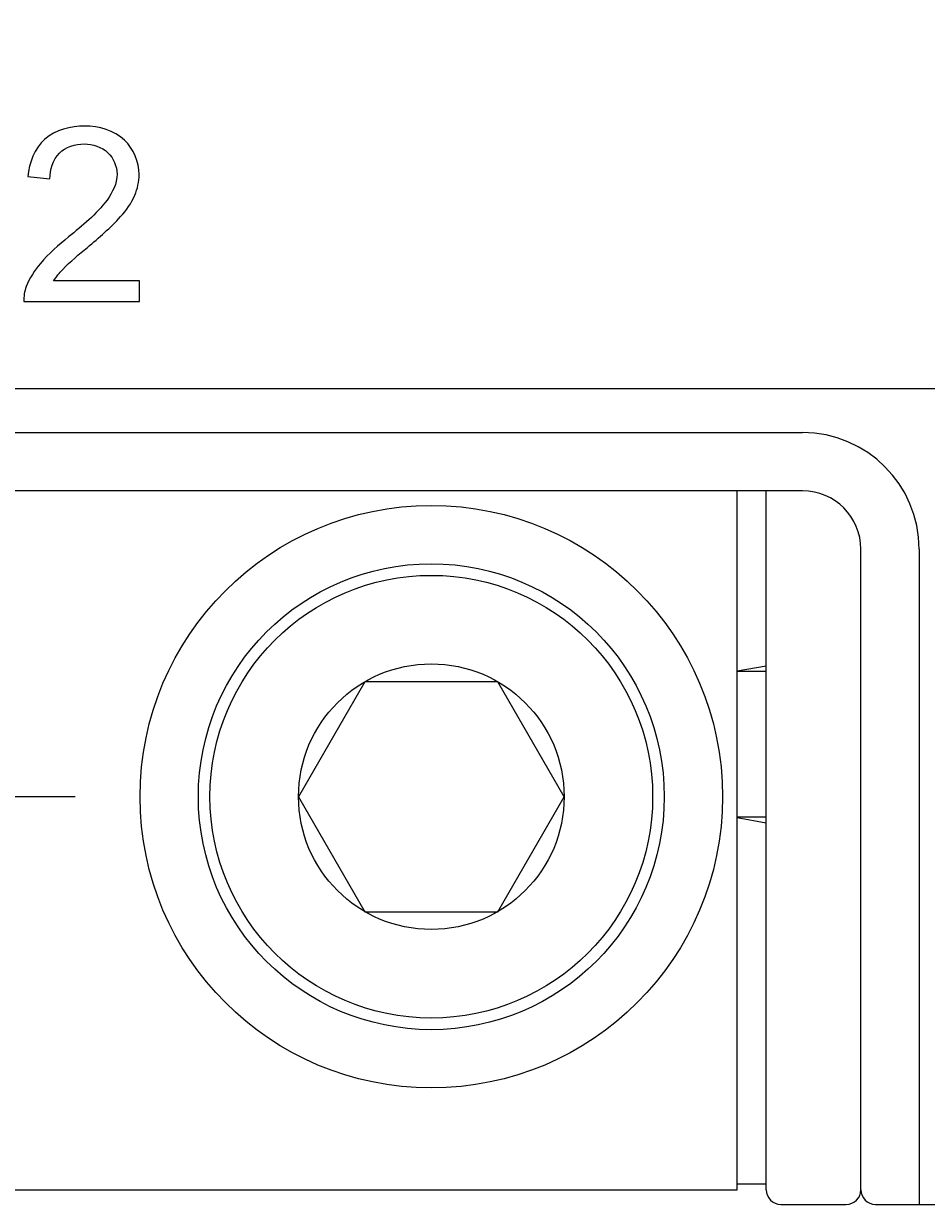
# Model space of a CAD drawing. Units: millimetres. Extents: x 1099 to 12392, y -6144 to 2993.
# Drawn here: x 1467 to 1498, y -1952 to -1912 of the extents above; entities that cross this region are included whole.
import ezdxf

# ---------------------------------------------------------------- set-up
doc = ezdxf.new("R2010")
doc.units = ezdxf.units.MM
doc.layers.get('0').update_dxf_attribs({"color": 3})
doc.layers.get('DEFPOINTS').update_dxf_attribs({"lineweight": 15})
doc.styles.add('DIM', font='Romans.shx', dxfattribs={"width": 0.8, "oblique": 15, "height": 3.5})
doc.dimstyles.new('1：1图样', dxfattribs={"dimtxt": 0.18, "dimasz": 2, "dimexe": 1.5, "dimexo": 0, "dimgap": 0.5, "dimtad": 1, "dimtoh": 1, "dimdec": 1, "dimdsep": 46, "dimtxsty": 'DIM', "dimcen": 0.5, "dimclrd": 1, "dimclre": 1, "dimclrt": 2, "dimadec": 0, "dimazin": 0, "dimtfac": 1, "dimtdec": 1, "dimtmove": 0, "dimatfit": 3, "dimfxl": 0, "dimtolj": 1, "dimarcsym": 0})

# ---------------------------------------------------------------- blocks, each defined once
blk = doc.blocks.new('*D69')
at = {"color": 1, "lineweight": -2, "transparency": 16777216}
for p, q in [((1503.006, -1610.2), (1395.454, -1610.2)), ((1396.954, -1612.2), (1396.954, -1922.2)), ((1503.006, -1924.2), (1395.454, -1924.2))]:
    blk.add_line(p, q, dxfattribs=at)
at = {"color": 1, "transparency": 16777216}
for points in [[(1396.621, -1612.2), (1397.288, -1612.2), (1396.954, -1610.2)], [(1396.621, -1922.2), (1397.288, -1922.2), (1396.954, -1924.2)]]:
    blk.add_solid(points, dxfattribs=at)
at = {"layer": 'DEFPOINTS', "color": 0, "transparency": 16777216}
for p in [(1503.006, -1610.2), (1396.954, -1924.2), (1503.006, -1924.2)]:
    blk.add_point(p, dxfattribs=at)
at = {"color": 2, "transparency": 16777216, "insert": (1394.704, -1767.2), "char_height": 3.5, "attachment_point": 5, "rotation": 90, "style": 'DIM'}
blk.add_mtext('\\A1;314', dxfattribs=at)
blk = doc.blocks.new('*D73')
at = {"color": 1, "lineweight": -2, "transparency": 16777216}
for p, q in [((1483.535, -1596.3), (1382.75, -1596.3)), ((1384.25, -1598.3), (1384.25, -1936.201)), ((1468.282, -1938.201), (1382.75, -1938.201))]:
    blk.add_line(p, q, dxfattribs=at)
at = {"color": 1, "transparency": 16777216}
for points in [[(1383.917, -1598.3), (1384.583, -1598.3), (1384.25, -1596.3)], [(1383.917, -1936.201), (1384.583, -1936.201), (1384.25, -1938.201)]]:
    blk.add_solid(points, dxfattribs=at)
at = {"layer": 'DEFPOINTS', "color": 0, "transparency": 16777216}
for p in [(1483.535, -1596.3), (1384.25, -1938.201), (1468.282, -1938.201)]:
    blk.add_point(p, dxfattribs=at)
at = {"color": 2, "transparency": 16777216, "insert": (1382, -1767.25), "char_height": 3.5, "attachment_point": 5, "rotation": 90, "style": 'DIM'}
blk.add_mtext('\\A1;342', dxfattribs=at)

msp = doc.modelspace()

# ---------------------------------------------------------------- linework, layer by layer
at = {"lineweight": 9}
for p, q in [((1466.654, -1916.911), (1467.411, -1916.989)), ((1470.48, -1920.492), (1467.538, -1920.492)), ((1470.48, -1921.2), (1470.48, -1920.492)), ((1466.514, -1921.2), (1470.48, -1921.2)), ((1443.756, -1925.7), (1493.256, -1925.7)), ((1493.256, -1927.7), (1443.756, -1927.7)), ((1491.006, -1951.701), (1491.006, -1927.7)), ((1492.006, -1951.7), (1492.006, -1927.7)), ((1495.256, -1951.7), (1495.256, -1929.7)), ((1497.256, -1929.7), (1497.256, -1952.2)), ((1491.006, -1933.882), (1492.006, -1933.704)), ((1492.006, -1933.9), (1491.006, -1933.9)), ((1478.226, -1934.252), (1475.946, -1938.201)), ((1482.786, -1934.252), (1478.226, -1934.252)), ((1485.066, -1938.201), (1482.786, -1934.252)), ((1475.946, -1938.201), (1478.226, -1942.15)), ((1482.786, -1942.15), (1485.066, -1938.201)), ((1492.006, -1938.9), (1491.006, -1938.9)), ((1491.006, -1938.918), (1492.006, -1939.097)), ((1478.226, -1942.15), (1482.786, -1942.15)), ((1446.006, -1951.701), (1491.006, -1951.701)), ((1491.006, -1951.5), (1492.006, -1951.5)), ((1492.506, -1952.2), (1494.756, -1952.2)), ((1495.756, -1952.2), (1501.755, -1952.2))]:
    msp.add_line(p, q, dxfattribs=at)
for radius in [10, 8, 7.6, 4.56]:
    msp.add_circle((1480.506, -1938.201), radius, dxfattribs=at)
for centre, radius, start, end in [((1493.256, -1929.7), 4, 0, 90), ((1493.256, -1929.7), 2, 0, 90), ((1492.506, -1951.7), 0.5, 180, 270), ((1494.756, -1951.7), 0.5, 270, 0), ((1495.756, -1951.7), 0.5, 180, 270)]:
    msp.add_arc(centre, radius, start, end, dxfattribs=at)
for points, start_tangent, end_tangent in [([(1468.602, -1915.176), (1467.238, -1915.621)], (-1, 0), (-0.753425, -0.657534)), ([(1469.969, -1915.655), (1468.602, -1915.176)], (-0.724558, 0.689214), (-1, 0)), ([(1467.238, -1915.621), (1466.654, -1916.911)], (-0.753425, -0.657534), (-0.08663, -0.996241)), ([(1470.472, -1916.841), (1469.969, -1915.655)], (0, 1), (-0.724558, 0.689214)), ([(1467.411, -1916.989), (1467.734, -1916.105)], (0, 1), (0.707107, 0.707107)), ([(1467.734, -1916.105), (1468.585, -1915.786)], (0.707107, 0.707107), (1, 0)), ([(1468.585, -1915.786), (1469.4, -1916.088)], (1, 0), (0.721105, -0.692826)), ([(1469.4, -1916.088), (1469.715, -1916.825)], (0.721105, -0.692826), (0, -1)), ([(1469.715, -1916.825), (1469.371, -1917.713)], (0, -1), (-0.593199, -0.805056)), ([(1470.325, -1917.55), (1470.472, -1916.841)], (0.390968, 0.920404), (0, 1)), ([(1469.371, -1917.713), (1468.049, -1918.982)], (-0.593199, -0.805056), (-0.774484, -0.632594)), ([(1469.835, -1918.283), (1470.325, -1917.55)], (0.667317, 0.744774), (0.390968, 0.920404)), ([(1468.7, -1919.338), (1469.835, -1918.283)], (0.764242, 0.64493), (0.667317, 0.744774)), ([(1468.049, -1918.982), (1467.083, -1919.891)], (-0.774484, -0.632594), (-0.644871, -0.764291)), ([(1467.848, -1920.094), (1468.7, -1919.338)], (0.689938, 0.723869), (0.764242, 0.64493)), ([(1467.083, -1919.891), (1466.597, -1920.687)], (-0.644871, -0.764291), (-0.353057, -0.935602)), ([(1467.538, -1920.492), (1467.848, -1920.094)], (0.529999, 0.847998), (0.689938, 0.723869)), ([(1466.597, -1920.687), (1466.514, -1921.2)], (-0.353057, -0.935602), (0.046461, -0.99892))]:
    msp.add_spline(points, degree=3, dxfattribs=dict(at, start_tangent=start_tangent, end_tangent=end_tangent))

# ---------------------------------------------------------------- dimensions: what is measured, and where the dimension line sits
at = {"color": 0}
dim = msp.add_linear_dim(base=(1384.25, -1938.201), p1=(1483.535, -1596.3), p2=(1468.282, -1938.201), angle=90, text='342', dimstyle='1：1图样', override={"dimfxl": 0.8}, dxfattribs=at)
dim.commit()
dim.dimension.update_dxf_attribs({"geometry": '*D73', "text_midpoint": (1382, -1767.25)})
dim = msp.add_linear_dim(base=(1396.954, -1924.2), p1=(1503.006, -1610.2), p2=(1503.006, -1924.2), angle=90, dimstyle='1：1图样', dxfattribs=at)
dim.commit()
dim.dimension.update_dxf_attribs({"geometry": '*D69', "text_midpoint": (1394.704, -1767.2)})

doc.saveas('drawing.dxf')
